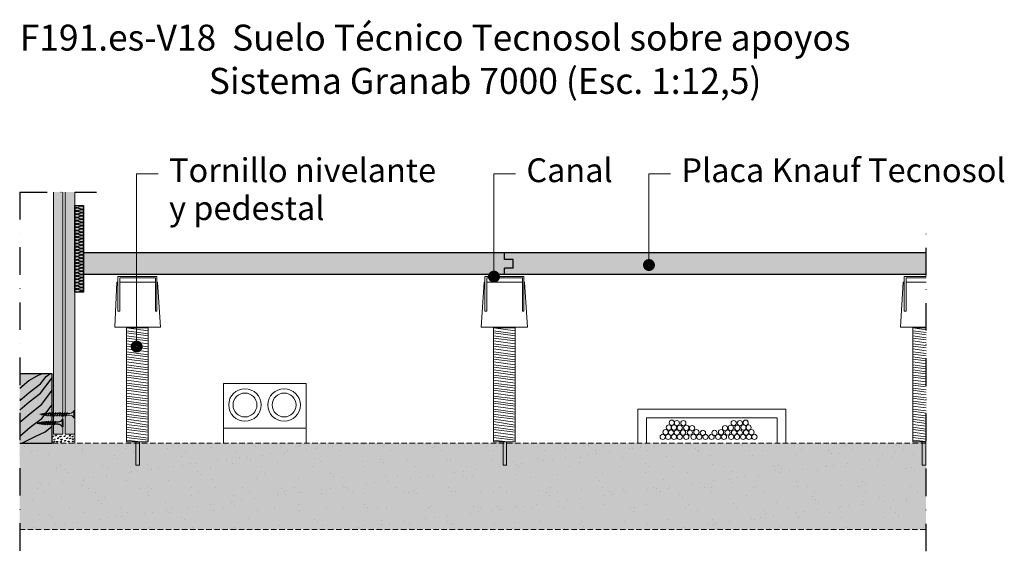
# Model space of a CAD drawing. Units: inches. Extents: x 2051 to 2506, y -1124 to -878.
import ezdxf
from ezdxf.enums import TextEntityAlignment as Align

# ---------------------------------------------------------------- set-up
doc = ezdxf.new("R2010")
doc.units = ezdxf.units.IN
doc.header["$MEASUREMENT"] = 0
doc.linetypes.add('STRICHPUNKT', pattern=[25.4, 12.7, -6.35, 0, -6.35])
doc.linetypes.add('VERDECKT', pattern=[0.375, 0.25, -0.125])
for name, color, linetype in [('BEPL', 4, 'Continuous'), ('BEPL2', 2, 'Continuous'), ('BEPLANKUNG', 4, 'Continuous'), ('DAEMMSTOFFE', 2, 'Continuous'), ('GRAU10 B', 254, 'Continuous'), ('Madera', 32, 'Continuous'), ('SCHATT20 B', 141, 'Continuous'), ('SCHRAFFUR', 1, 'Continuous'), ('TEXT2', 2, 'Continuous'), ('TEXT3', 3, 'Continuous'), ('TEXT7', 7, 'Continuous'), ('Tornillos', 2, 'Continuous'), ('U-KONSTRUKTION', 2, 'Continuous'), ('UK3', 3, 'Continuous')]:
    doc.layers.add(name, color=color, linetype=linetype)
doc.styles.add('ar-na-fett', font='Arial Narrow Bold.ttf')
doc.styles.add('ar-na-light', font='ARIALN.TTF', dxfattribs={"height": 11})

# ---------------------------------------------------------------- blocks, each defined once
blk = doc.blocks.new('MF')
at = {"layer": 'DAEMMSTOFFE', "color": 1}
for p, q in [((1, 24), (18, 76)), ((19, 76), (37, 24))]:
    blk.add_line(p, q, dxfattribs=at)
for centre, start, end in [((0, 81), 345, 90), ((19, 19), 165, 14.9999), ((37, 81), 90, 195)]:
    blk.add_arc(centre, 18.8, start, end, dxfattribs=at)
blk = doc.blocks.new('TN35')
at = {"layer": 'Tornillos', "lineweight": 0}
for p, q in [((0, 4.2), (0, -4.2)), ((0, 4.2), (1, 4.2)), ((1, 4.2), (1, -4.2)), ((5.5, 1.1), (8.9, 1.1)), ((9.4, 1.1), (11.5, 1.1)), ((12, 1.1), (14.1, 1.1)), ((14.6, 1.1), (16.7, 1.1)), ((17.2, 1.1), (19.3, 1.1)), ((19.8, 1.1), (21.9, 1.1)), ((22.4, 1.1), (24.5, 1.1)), ((25, 1.1), (27.1, 1.1)), ((27.6, 1.1), (29.7, 1.1)), ((30.2, 1.1), (31.2, 1.1)), ((31.2, 1.1), (32.2, 1)), ((32.7, 0.9), (34.7, 0.7)), ((35.2, 0.6), (37.1, 0.4)), ((37.6, 0.3), (40.2, 0)), ((40.2, 0), (37.8, -0.3)), ((0, -4.2), (1, -4.2)), ((9.6, -1.1), (5.5, -1.1)), ((12.2, -1.1), (10.1, -1.1)), ((14.8, -1.1), (12.7, -1.1)), ((17.4, -1.1), (15.3, -1.1)), ((20, -1.1), (17.9, -1.1)), ((22.6, -1.1), (20.5, -1.1)), ((25.2, -1.1), (23.1, -1.1)), ((27.8, -1.1), (25.7, -1.1)), ((30.4, -1.1), (28.3, -1.1)), ((31.2, -1.1), (30.9, -1.1)), ((32.8, -0.9), (31.2, -1.1)), ((35.1, -0.6), (33.3, -0.9)), ((37.4, -0.4), (35.6, -0.6))]:
    blk.add_line(p, q, dxfattribs=at)
at = {"layer": 'Tornillos', "color": 1, "lineweight": 0}
for p, q in [((9, 2), (8.7, 1.7)), ((8.7, 1.7), (9.8, -1.7)), ((9, 2), (10, -2)), ((9, 2), (9.2, 1.7)), ((9.2, 1.7), (10.3, -1.7)), ((11.6, 2), (11.3, 1.7)), ((11.3, 1.7), (12.4, -1.7)), ((11.6, 2), (12.6, -2)), ((11.6, 2), (11.8, 1.7)), ((11.8, 1.7), (12.9, -1.7)), ((14.2, 2), (13.9, 1.7)), ((13.9, 1.7), (15, -1.7)), ((14.2, 2), (15.2, -2)), ((14.2, 2), (14.4, 1.7)), ((14.4, 1.7), (15.5, -1.7)), ((16.8, 2), (16.5, 1.7)), ((16.5, 1.7), (17.6, -1.7)), ((16.8, 2), (17.8, -2)), ((16.8, 2), (17, 1.7)), ((17, 1.7), (18.1, -1.7)), ((19.4, 2), (19.1, 1.7)), ((19.1, 1.7), (20.2, -1.7)), ((19.4, 2), (20.4, -2)), ((19.4, 2), (19.6, 1.7)), ((19.6, 1.7), (20.7, -1.7)), ((22, 2), (21.7, 1.7)), ((21.7, 1.7), (22.8, -1.7)), ((22, 2), (23, -2)), ((22, 2), (22.2, 1.7)), ((22.2, 1.7), (23.3, -1.7)), ((24.6, 2), (24.3, 1.7)), ((24.3, 1.7), (25.4, -1.7)), ((24.6, 2), (25.6, -2)), ((24.6, 2), (24.8, 1.7)), ((24.8, 1.7), (25.9, -1.7)), ((27.2, 2), (26.9, 1.7)), ((26.9, 1.7), (28, -1.7)), ((27.2, 2), (28.2, -2)), ((27.2, 2), (27.4, 1.7)), ((27.4, 1.7), (28.5, -1.7)), ((29.8, 2), (29.5, 1.7)), ((29.5, 1.7), (30.6, -1.7)), ((29.8, 2), (30.8, -2)), ((29.8, 2), (30, 1.7)), ((30, 1.7), (31.1, -1.7)), ((32.4, 1.8), (32, 1.5)), ((32, 1.5), (33, -1.3)), ((32.4, 1.8), (33.2, -1.6)), ((32.4, 1.8), (32.5, 1.5)), ((32.5, 1.5), (33.5, -1.3)), ((34.9, 1.3), (34.6, 1)), ((34.6, 1), (35.2, -1)), ((34.9, 1.3), (35.1, 1)), ((34.9, 1.3), (35.4, -1.3)), ((35.1, 1), (35.7, -1)), ((37.4, 0.8), (37.1, 0.5)), ((37.1, 0.5), (37.5, -0.6)), ((37.4, 0.8), (37.6, 0.5)), ((37.4, 0.8), (37.6, -0.9)), ((37.6, 0.5), (38, -0.6)), ((10, -2), (9.8, -1.7)), ((10, -2), (10.3, -1.7)), ((12.6, -2), (12.4, -1.7)), ((12.6, -2), (12.9, -1.7)), ((15.2, -2), (15, -1.7)), ((15.2, -2), (15.5, -1.7)), ((17.8, -2), (17.6, -1.7)), ((17.8, -2), (18.1, -1.7)), ((20.4, -2), (20.2, -1.7)), ((20.4, -2), (20.7, -1.7)), ((23, -2), (22.8, -1.7)), ((23, -2), (23.3, -1.7)), ((25.6, -2), (25.4, -1.7)), ((25.6, -2), (25.9, -1.7)), ((28.2, -2), (28, -1.7)), ((28.2, -2), (28.5, -1.7)), ((30.8, -2), (30.6, -1.7)), ((30.8, -2), (31.1, -1.7)), ((33.2, -1.6), (33, -1.3)), ((33.2, -1.6), (33.5, -1.3)), ((35.4, -1.3), (35.2, -1)), ((35.4, -1.3), (35.7, -1)), ((37.6, -0.9), (37.5, -0.6)), ((37.6, -0.9), (38, -0.6))]:
    blk.add_line(p, q, dxfattribs=at)
at = {"layer": 'Tornillos', "lineweight": 0}
for centre, start, end in [((5.6, 6), 201.3837, 269.0609), ((5.6, -6), 90.9392, 158.6164)]:
    blk.add_arc(centre, 4.92, start, end, dxfattribs=at)
blk = doc.blocks.new('TN25')
at = {"layer": 'BEPLANKUNG', "color": 2}
for p, q in [((0, 4.25), (1, 4.25)), ((0, 4.25), (0, -4.25)), ((1, 4.25), (1, -4.25)), ((5.5, 1.124999), (8.864164, 1.124999)), ((9.360825, 1.124999), (11.459779, 1.124999)), ((11.963091, 1.124999), (14.063669, 1.124999)), ((14.558705, 1.124999), (16.665909, 1.124999)), ((17.16922, 1.124999), (19.268173, 1.124999)), ((19.764832, 1.124999), (20.804337, 1.124999)), ((20.804312, 1.125001), (21.80192, 1.0003)), ((22.318651, 0.935709), (24.253771, 0.693819)), ((24.778965, 0.628169), (26.712754, 0.386446)), ((27.229908, 0.321801), (29.804295, 0)), ((29.804295, 0), (27.440912, -0.295426)), ((0, -4.25), (1, -4.25)), ((5.5, -1.125), (9.618576, -1.125)), ((10.121854, -1.125), (12.220808, -1.125)), ((12.717503, -1.125), (14.824699, -1.125)), ((15.319735, -1.125), (17.420319, -1.125)), ((17.921417, -1.125), (20.02037, -1.125)), ((20.523636, -1.125), (20.804321, -1.125)), ((22.44644, -0.919735), (20.804297, -1.125003)), ((24.70211, -0.637776), (22.921563, -0.860345)), ((26.966153, -0.354771), (25.17905, -0.578159))]:
    blk.add_line(p, q, dxfattribs=at)
at = {"layer": 'BEPLANKUNG', "color": 1}
for p, q in [((8.999999, 2), (8.684999, 1.685)), ((8.684999, 1.685), (9.818133, -1.684999)), ((8.999998, 2), (9.181863, 1.685)), ((9, 2), (9.999998, -1.999999)), ((9.181864, 1.685), (10.314997, -1.684999)), ((11.599999, 2), (11.284999, 1.685)), ((11.284999, 1.685), (12.418132, -1.684998)), ((11.599998, 2), (11.781863, 1.685)), ((11.599999, 2), (12.599998, -1.999999)), ((11.781863, 1.685), (12.914996, -1.684999)), ((14.199998, 2), (13.884998, 1.685)), ((13.884998, 1.685001), (15.018131, -1.684999)), ((14.199997, 2), (14.381862, 1.685)), ((14.199998, 2), (15.199997, -2)), ((14.381862, 1.685), (15.514995, -1.684999)), ((16.799986, 2), (16.484986, 1.685)), ((16.484987, 1.685001), (17.618121, -1.684999)), ((16.799981, 1.999999), (17.79998, -2)), ((16.799986, 2), (16.981851, 1.685)), ((16.981844, 1.684998), (18.114977, -1.685002)), ((19.08497, 1.684998), (20.218103, -1.685001)), ((19.399978, 2), (19.084977, 1.685)), ((19.399965, 1.999997), (20.399964, -2.000003)), ((19.399976, 2), (19.581841, 1.684999)), ((19.581841, 1.685), (20.714974, -1.684999)), ((21.649668, 1.473227), (22.593732, -1.334469)), ((21.964673, 1.788227), (21.649671, 1.473225)), ((21.964663, 1.788227), (22.775595, -1.649475)), ((21.96467, 1.788227), (22.146535, 1.473227)), ((22.146524, 1.473225), (23.09059, -1.334478)), ((24.161608, 1.002933), (24.822996, -0.96407)), ((24.476613, 1.317938), (24.16161, 1.002936)), ((24.47661, 1.317936), (25.004866, -1.27907)), ((24.476614, 1.317934), (24.65848, 1.002935)), ((24.658479, 1.002936), (25.319867, -0.96407)), ((26.988559, 0.847641), (26.673557, 0.532639)), ((26.673563, 0.532642), (27.065459, -0.632876)), ((26.98856, 0.84764), (27.170426, 0.53264)), ((26.988562, 0.847643), (27.247325, -0.947879)), ((27.170419, 0.53264), (27.562316, -0.632884)), ((9.999999, -1.999999), (9.818133, -1.684998)), ((9.999997, -1.999999), (10.314998, -1.684998)), ((12.599998, -2), (12.418132, -1.684999)), ((12.599997, -1.999999), (12.914997, -1.684998)), ((15.199997, -1.999999), (15.018132, -1.684999)), ((15.199995, -1.999999), (15.514996, -1.684998)), ((17.799986, -1.999999), (17.61812, -1.684998)), ((17.799984, -1.999999), (18.114985, -1.684998)), ((20.399977, -1.999999), (20.218111, -1.684998)), ((20.399975, -1.999999), (20.714975, -1.684998)), ((22.775595, -1.64948), (22.593729, -1.33448)), ((22.775603, -1.649472), (23.090603, -1.334471)), ((25.004871, -1.279073), (24.823006, -0.964072)), ((25.00486, -1.279065), (25.319862, -0.964062)), ((27.247328, -0.947881), (27.065462, -0.63288)), ((27.247315, -0.947876), (27.562317, -0.632874))]:
    blk.add_line(p, q, dxfattribs=at)
at = {"layer": 'BEPLANKUNG', "color": 2}
for centre, start, end in [((5.580636, 6.043616), 201.383669, 269.060897), ((5.580636, -6.043616), 90.939158, 158.616386)]:
    blk.add_arc(centre, 4.919277, start, end, dxfattribs=at)

msp = doc.modelspace()

# ---------------------------------------------------------------- hatches: boundary and pattern name
at = {"linetype": 'Continuous', "lineweight": 0}
h = msp.add_hatch(dxfattribs=at)
h.set_pattern_fill('AR-SAND', color=256, scale=0.3, style=0)
h.set_pattern_definition([(37.5, (2050.622, -1113.922), (-0.48, 14.6824), [0, -11.5824, 0, -12.954, 0, -12.3825]), (7.5, (2050.622, -1113.922), (13.4857, 21.50475), [0, -6.2484, 0, -10.4394, 0, -4.0005]), (327.5, (2041.249, -1113.922), (23.72977, 0.0431), [0, -3.81, 0, -13.716, 0, -17.907]), (317.5, (2041.25, -1113.922), (22.9067, 6.6879), [0, -1.905, 0, -8.9916, 0, -10.287])])
h.paths.add_polyline_path([(2050.62, -1073.92), (2050.62, -1113.92), (2469.62, -1113.92), (2469.62, -1073.92)])
at = {"layer": 'GRAU10 B', "linetype": 'Continuous', "lineweight": 0}
for points in [[(2080.06, -964.12), (2076.05, -964.12), (2076.05, -1004.22), (2080.06, -1004.22)], [(2065.63, -1041.92), (2050.62, -1041.92), (2050.62, -1073.92), (2065.63, -1073.92)], [(2050.62, -1073.92), (2050.62, -1113.92), (2469.62, -1113.92), (2469.62, -1073.92)]]:
    msp.add_hatch(color=256, dxfattribs=at).paths.add_polyline_path(points)
at = {"layer": 'SCHATT20 B', "linetype": 'Continuous', "lineweight": 0}
for points in [[(2070.63, -957.94), (2066.22, -957.94), (2066.22, -1069.82), (2070.63, -1069.82)], [(2076.05, -957.94), (2071.64, -957.94), (2071.64, -1069.82), (2076.05, -1069.82)], [(2080.06, -986.02), (2080.06, -996.02), (2274.66, -996.02), (2274.66, -993.03), (2278.66, -993.03), (2278.66, -989.03), (2274.66, -989.03), (2274.66, -986.02)], [(2469.62, -986.02), (2274.66, -986.02), (2274.66, -989.03), (2278.66, -989.03), (2278.66, -993.03), (2274.66, -993.03), (2274.66, -996.02), (2469.62, -996.02)]]:
    msp.add_hatch(color=256, dxfattribs=at).paths.add_polyline_path(points)

# ---------------------------------------------------------------- linework, layer by layer
at = {"layer": 'BEPL2'}
for points in [[(2066.26, -1070.58), (2066.24, -1070.77), (2066.16, -1070.96), (2066.03, -1071.07), (2065.99, -1071.08), (2065.96, -1071.09), (2065.92, -1071.08), (2065.85, -1071.05), (2065.79, -1070.98), (2065.74, -1070.9)], [(2066.7, -1073.04), (2066.68, -1073.23), (2066.61, -1073.41), (2066.47, -1073.53), (2066.44, -1073.54), (2066.4, -1073.54), (2066.37, -1073.54), (2066.29, -1073.5), (2066.23, -1073.44), (2066.19, -1073.36)], [(2066.87, -1071.99), (2066.85, -1072.18), (2066.77, -1072.36), (2066.64, -1072.48), (2066.6, -1072.49), (2066.57, -1072.49), (2066.54, -1072.49), (2066.46, -1072.45), (2066.4, -1072.39), (2066.36, -1072.31)], [(2067.56, -1070.08), (2067.54, -1070.27), (2067.47, -1070.45), (2067.33, -1070.57), (2067.3, -1070.58), (2067.26, -1070.58), (2067.23, -1070.58), (2067.15, -1070.55), (2067.09, -1070.48), (2067.05, -1070.4)], [(2068.17, -1073.04), (2068.14, -1073.22), (2068.09, -1073.39), (2068, -1073.48), (2067.91, -1073.45), (2067.8, -1073.36), (2067.7, -1073.25), (2067.65, -1073.19), (2067.61, -1073.14), (2067.56, -1073.08)], [(2068.53, -1071.4), (2068.52, -1071.59), (2068.44, -1071.77), (2068.3, -1071.89), (2068.27, -1071.9), (2068.24, -1071.9), (2068.2, -1071.9), (2068.12, -1071.87), (2068.06, -1071.8), (2068.02, -1071.72)], [(2069.68, -1070.58), (2069.66, -1070.77), (2069.58, -1070.96), (2069.45, -1071.07), (2069.41, -1071.08), (2069.38, -1071.09), (2069.35, -1071.08), (2069.27, -1071.05), (2069.21, -1070.98), (2069.17, -1070.9)], [(2069.87, -1073.06), (2069.85, -1073.25), (2069.78, -1073.43), (2069.64, -1073.55), (2069.61, -1073.56), (2069.57, -1073.56), (2069.54, -1073.56), (2069.46, -1073.53), (2069.4, -1073.46), (2069.36, -1073.38)], [(2070.14, -1072.01), (2070.12, -1072.2), (2070.05, -1072.38), (2069.91, -1072.5), (2069.88, -1072.51), (2069.84, -1072.51), (2069.81, -1072.51), (2069.73, -1072.48), (2069.67, -1072.41), (2069.63, -1072.33)], [(2071.59, -1070.44), (2071.57, -1070.63), (2071.5, -1070.81), (2071.36, -1070.92), (2071.32, -1070.93), (2071.29, -1070.94), (2071.26, -1070.94), (2071.18, -1070.9), (2071.12, -1070.84), (2071.08, -1070.76)], [(2071.74, -1072.54), (2071.72, -1072.72), (2071.67, -1072.89), (2071.58, -1072.99), (2071.46, -1072.98), (2071.32, -1072.89), (2071.2, -1072.77), (2071.18, -1072.75), (2071.16, -1072.72), (2071.15, -1072.7)], [(2072.68, -1071.32), (2072.66, -1071.51), (2072.59, -1071.69), (2072.45, -1071.81), (2072.42, -1071.82), (2072.39, -1071.82), (2072.35, -1071.82), (2072.27, -1071.78), (2072.21, -1071.72), (2072.17, -1071.64)], [(2073.58, -1073.04), (2073.55, -1073.22), (2073.5, -1073.39), (2073.41, -1073.48), (2073.31, -1073.45), (2073.21, -1073.36), (2073.11, -1073.25), (2073.06, -1073.19), (2073.02, -1073.14), (2072.97, -1073.08)], [(2073.99, -1070.16), (2073.97, -1070.36), (2073.89, -1070.54), (2073.76, -1070.65), (2073.72, -1070.66), (2073.69, -1070.67), (2073.65, -1070.66), (2073.58, -1070.63), (2073.51, -1070.56), (2073.47, -1070.49)], [(2074.09, -1071.47), (2074.07, -1071.66), (2074, -1071.84), (2073.86, -1071.95), (2073.83, -1071.96), (2073.79, -1071.97), (2073.76, -1071.97), (2073.68, -1071.93), (2073.62, -1071.86), (2073.58, -1071.79)], [(2075.34, -1070.58), (2075.32, -1070.77), (2075.25, -1070.96), (2075.11, -1071.07), (2075.08, -1071.08), (2075.04, -1071.09), (2075.01, -1071.08), (2074.93, -1071.05), (2074.87, -1070.98), (2074.83, -1070.9)], [(2075.46, -1071.81), (2075.45, -1071.99), (2075.4, -1072.16), (2075.31, -1072.26), (2075.18, -1072.25), (2075.04, -1072.16), (2074.93, -1072.04), (2074.91, -1072.02), (2074.89, -1071.99), (2074.87, -1071.96)], [(2075.46, -1072.83), (2075.44, -1073.02), (2075.36, -1073.2), (2075.22, -1073.32), (2075.19, -1073.33), (2075.16, -1073.33), (2075.12, -1073.33), (2075.05, -1073.29), (2074.98, -1073.23), (2074.94, -1073.15)]]:
    msp.add_lwpolyline(points, dxfattribs=at)
at = {"layer": 'BEPLANKUNG', "lineweight": 0}
for p, q in [((2066.22, -1069.82), (2066.22, -957.94)), ((2070.63, -957.94), (2070.63, -1069.82)), ((2071.64, -1069.82), (2071.64, -957.94)), ((2076.05, -957.94), (2076.05, -1069.82)), ((2404.74, -1058.21), (2336.41, -1058.21)), ((2336.41, -1073.95), (2336.41, -1058.21)), ((2404.74, -1073.95), (2404.74, -1058.21)), ((2400.72, -1062.23), (2340.43, -1062.23)), ((2340.43, -1073.95), (2340.43, -1062.23)), ((2400.72, -1073.95), (2400.72, -1062.23)), ((2144.82, -1067.26), (2144.82, -1073.95)), ((2183.01, -1067.26), (2183.01, -1073.95)), ((2070.63, -1069.82), (2066.22, -1069.82)), ((2076.05, -1069.82), (2071.64, -1069.82))]:
    msp.add_line(p, q, dxfattribs=at)
at = {"layer": 'BEPLANKUNG'}
for p, q in [((2469.62, -986.02), (2080.06, -986.02)), ((2274.66, -989.03), (2274.66, -986.02)), ((2278.66, -989.03), (2274.66, -989.03)), ((2278.66, -993.03), (2278.66, -989.03)), ((2469.62, -996.02), (2080.06, -996.02)), ((2274.66, -996.03), (2274.66, -993.03)), ((2278.66, -993.03), (2274.66, -993.03))]:
    msp.add_line(p, q, dxfattribs=at)
at = {"layer": 'BEPLANKUNG', "linetype": 'Continuous', "lineweight": 0}
msp.add_line((2076.05, -1069.82), (2076.05, -1073.92), dxfattribs=at)
at = {"layer": 'BEPLANKUNG', "linetype": 'VERDECKT', "lineweight": 0, "ltscale": 10}
msp.add_line((2050.62, -1113.92), (2469.62, -1113.92), dxfattribs=at)
at = {"layer": 'BEPLANKUNG', "lineweight": 0}
msp.add_lwpolyline([(2144.85, -1066.95), (2183.06, -1066.95), (2183.06, -1046.34), (2144.85, -1046.34)], close=True, dxfattribs=at)
at = {"layer": 'BEPLANKUNG', "linetype": 'VERDECKT', "lineweight": 0, "ltscale": 10}
msp.add_lwpolyline([(2469.62, -1073.92), (2050.62, -1073.92)], dxfattribs=at)
at = {"layer": 'BEPLANKUNG', "lineweight": 0}
for points in [[(2162.28, -1056.31), (2162.28, -1052.16), (2158.91, -1048.8), (2154.76, -1048.8), (2150.61, -1048.8), (2147.24, -1052.16), (2147.24, -1056.31), (2147.24, -1060.47), (2150.61, -1063.83), (2154.76, -1063.83), (2158.91, -1063.83), (2162.28, -1060.47), (2162.28, -1056.31)], [(2160.28, -1056.31), (2160.28, -1053.27), (2157.81, -1050.8), (2154.76, -1050.8), (2151.71, -1050.8), (2149.24, -1053.27), (2149.24, -1056.31), (2149.24, -1059.36), (2151.71, -1061.83), (2154.76, -1061.83), (2157.81, -1061.83), (2160.28, -1059.36), (2160.28, -1056.31)], [(2180.37, -1056.31), (2180.37, -1052.16), (2177, -1048.8), (2172.85, -1048.8), (2168.7, -1048.8), (2165.33, -1052.16), (2165.33, -1056.31), (2165.33, -1060.47), (2168.7, -1063.83), (2172.85, -1063.83), (2177, -1063.83), (2180.37, -1060.47), (2180.37, -1056.31)], [(2178.36, -1056.31), (2178.36, -1053.27), (2175.89, -1050.8), (2172.85, -1050.8), (2169.8, -1050.8), (2167.33, -1053.27), (2167.33, -1056.31), (2167.33, -1059.36), (2169.8, -1061.83), (2172.85, -1061.83), (2175.89, -1061.83), (2178.36, -1059.36), (2178.36, -1056.31)], [(2353.26, -1064.52), (2353.26, -1063.85), (2352.71, -1063.3), (2352.04, -1063.3), (2351.37, -1063.3), (2350.82, -1063.85), (2350.82, -1064.52), (2350.82, -1065.19), (2351.37, -1065.74), (2352.04, -1065.74), (2352.71, -1065.74), (2353.26, -1065.19), (2353.26, -1064.52)], [(2355.6, -1064.69), (2355.6, -1064.02), (2355.06, -1063.47), (2354.38, -1063.47), (2353.71, -1063.47), (2353.16, -1064.02), (2353.16, -1064.69), (2353.16, -1065.36), (2353.71, -1065.91), (2354.38, -1065.91), (2355.06, -1065.91), (2355.6, -1065.36), (2355.6, -1064.69)], [(2358.62, -1064.69), (2358.62, -1064.02), (2358.07, -1063.47), (2357.4, -1063.47), (2356.73, -1063.47), (2356.18, -1064.02), (2356.18, -1064.69), (2356.18, -1065.36), (2356.73, -1065.91), (2357.4, -1065.91), (2358.07, -1065.91), (2358.62, -1065.36), (2358.62, -1064.69)], [(2381.9, -1064.69), (2381.9, -1064.02), (2381.35, -1063.47), (2380.68, -1063.47), (2380, -1063.47), (2379.46, -1064.02), (2379.46, -1064.69), (2379.46, -1065.36), (2380, -1065.91), (2380.68, -1065.91), (2381.35, -1065.91), (2381.9, -1065.36), (2381.9, -1064.69)], [(2384.74, -1064.69), (2384.74, -1064.02), (2384.2, -1063.47), (2383.52, -1063.47), (2382.85, -1063.47), (2382.31, -1064.02), (2382.31, -1064.69), (2382.31, -1065.36), (2382.85, -1065.91), (2383.52, -1065.91), (2384.2, -1065.91), (2384.74, -1065.36), (2384.74, -1064.69)], [(2387.42, -1064.52), (2387.42, -1063.85), (2386.88, -1063.3), (2386.21, -1063.3), (2385.53, -1063.3), (2384.99, -1063.85), (2384.99, -1064.52), (2384.99, -1065.19), (2385.53, -1065.74), (2386.21, -1065.74), (2386.88, -1065.74), (2387.42, -1065.19), (2387.42, -1064.52)], [(2350.41, -1068.88), (2350.41, -1068.2), (2349.87, -1067.66), (2349.19, -1067.66), (2348.52, -1067.66), (2347.97, -1068.2), (2347.97, -1068.88), (2347.97, -1069.55), (2348.52, -1070.09), (2349.19, -1070.09), (2349.87, -1070.09), (2350.41, -1069.55), (2350.41, -1068.88)], [(2351.92, -1066.7), (2351.92, -1066.03), (2351.37, -1065.48), (2350.7, -1065.48), (2350.03, -1065.48), (2349.48, -1066.03), (2349.48, -1066.7), (2349.48, -1067.37), (2350.03, -1067.92), (2350.7, -1067.92), (2351.37, -1067.92), (2351.92, -1067.37), (2351.92, -1066.7)], [(2352.93, -1069.04), (2352.93, -1068.37), (2352.38, -1067.82), (2351.71, -1067.82), (2351.03, -1067.82), (2350.49, -1068.37), (2350.49, -1069.04), (2350.49, -1069.71), (2351.03, -1070.26), (2351.71, -1070.26), (2352.38, -1070.26), (2352.93, -1069.71), (2352.93, -1069.04)], [(2354.27, -1066.7), (2354.27, -1066.03), (2353.72, -1065.48), (2353.05, -1065.48), (2352.37, -1065.48), (2351.83, -1066.03), (2351.83, -1066.7), (2351.83, -1067.37), (2352.37, -1067.92), (2353.05, -1067.92), (2353.72, -1067.92), (2354.27, -1067.37), (2354.27, -1066.7)], [(2355.6, -1069.04), (2355.6, -1068.37), (2355.06, -1067.82), (2354.38, -1067.82), (2353.71, -1067.82), (2353.16, -1068.37), (2353.16, -1069.04), (2353.16, -1069.71), (2353.71, -1070.26), (2354.38, -1070.26), (2355.06, -1070.26), (2355.6, -1069.71), (2355.6, -1069.04)], [(2356.94, -1066.87), (2356.94, -1066.19), (2356.4, -1065.65), (2355.73, -1065.65), (2355.05, -1065.65), (2354.5, -1066.19), (2354.5, -1066.87), (2354.5, -1067.54), (2355.05, -1068.09), (2355.73, -1068.09), (2356.4, -1068.09), (2356.94, -1067.54), (2356.94, -1066.87)], [(2358.45, -1069.04), (2358.45, -1068.37), (2357.9, -1067.82), (2357.23, -1067.82), (2356.56, -1067.82), (2356.01, -1068.37), (2356.01, -1069.04), (2356.01, -1069.71), (2356.56, -1070.26), (2357.23, -1070.26), (2357.9, -1070.26), (2358.45, -1069.71), (2358.45, -1069.04)], [(2359.96, -1066.87), (2359.96, -1066.19), (2359.41, -1065.65), (2358.74, -1065.65), (2358.07, -1065.65), (2357.52, -1066.19), (2357.52, -1066.87), (2357.52, -1067.54), (2358.07, -1068.09), (2358.74, -1068.09), (2359.41, -1068.09), (2359.96, -1067.54), (2359.96, -1066.87)], [(2361.63, -1069.04), (2361.63, -1068.37), (2361.09, -1067.82), (2360.42, -1067.82), (2359.74, -1067.82), (2359.2, -1068.37), (2359.2, -1069.04), (2359.2, -1069.71), (2359.74, -1070.26), (2360.42, -1070.26), (2361.09, -1070.26), (2361.63, -1069.71), (2361.63, -1069.04)], [(2362.64, -1067.03), (2362.64, -1066.36), (2362.09, -1065.81), (2361.42, -1065.81), (2360.75, -1065.81), (2360.2, -1066.36), (2360.2, -1067.03), (2360.2, -1067.71), (2360.75, -1068.25), (2361.42, -1068.25), (2362.09, -1068.25), (2362.64, -1067.71), (2362.64, -1067.03)], [(2364.65, -1068.88), (2364.65, -1068.2), (2364.1, -1067.66), (2363.43, -1067.66), (2362.76, -1067.66), (2362.21, -1068.2), (2362.21, -1068.88), (2362.21, -1069.55), (2362.76, -1070.09), (2363.43, -1070.09), (2364.1, -1070.09), (2364.65, -1069.55), (2364.65, -1068.88)], [(2367.66, -1069.21), (2367.66, -1068.54), (2367.12, -1067.99), (2366.44, -1067.99), (2365.77, -1067.99), (2365.23, -1068.54), (2365.23, -1069.21), (2365.23, -1069.88), (2365.77, -1070.43), (2366.44, -1070.43), (2367.12, -1070.43), (2367.66, -1069.88), (2367.66, -1069.21)], [(2373.02, -1069.21), (2373.02, -1068.54), (2372.48, -1067.99), (2371.8, -1067.99), (2371.13, -1067.99), (2370.58, -1068.54), (2370.58, -1069.21), (2370.58, -1069.88), (2371.13, -1070.43), (2371.8, -1070.43), (2372.48, -1070.43), (2373.02, -1069.88), (2373.02, -1069.21)], [(2376.03, -1068.88), (2376.03, -1068.2), (2375.49, -1067.66), (2374.82, -1067.66), (2374.14, -1067.66), (2373.6, -1068.2), (2373.6, -1068.88), (2373.6, -1069.55), (2374.14, -1070.09), (2374.82, -1070.09), (2375.49, -1070.09), (2376.03, -1069.55), (2376.03, -1068.88)], [(2377.88, -1067.03), (2377.88, -1066.36), (2377.33, -1065.81), (2376.66, -1065.81), (2375.99, -1065.81), (2375.44, -1066.36), (2375.44, -1067.03), (2375.44, -1067.71), (2375.99, -1068.25), (2376.66, -1068.25), (2377.33, -1068.25), (2377.88, -1067.71), (2377.88, -1067.03)], [(2379.05, -1069.04), (2379.05, -1068.37), (2378.5, -1067.82), (2377.83, -1067.82), (2377.16, -1067.82), (2376.61, -1068.37), (2376.61, -1069.04), (2376.61, -1069.71), (2377.16, -1070.26), (2377.83, -1070.26), (2378.5, -1070.26), (2379.05, -1069.71), (2379.05, -1069.04)], [(2380.56, -1066.87), (2380.56, -1066.19), (2380.01, -1065.65), (2379.34, -1065.65), (2378.67, -1065.65), (2378.12, -1066.19), (2378.12, -1066.87), (2378.12, -1067.54), (2378.67, -1068.09), (2379.34, -1068.09), (2380.01, -1068.09), (2380.56, -1067.54), (2380.56, -1066.87)], [(2382.06, -1069.04), (2382.06, -1068.37), (2381.52, -1067.82), (2380.85, -1067.82), (2380.17, -1067.82), (2379.63, -1068.37), (2379.63, -1069.04), (2379.63, -1069.71), (2380.17, -1070.26), (2380.85, -1070.26), (2381.52, -1070.26), (2382.06, -1069.71), (2382.06, -1069.04)], [(2383.57, -1066.87), (2383.57, -1066.19), (2383.03, -1065.65), (2382.35, -1065.65), (2381.68, -1065.65), (2381.13, -1066.19), (2381.13, -1066.87), (2381.13, -1067.54), (2381.68, -1068.09), (2382.35, -1068.09), (2383.03, -1068.09), (2383.57, -1067.54), (2383.57, -1066.87)], [(2384.74, -1069.04), (2384.74, -1068.37), (2384.2, -1067.82), (2383.52, -1067.82), (2382.85, -1067.82), (2382.31, -1068.37), (2382.31, -1069.04), (2382.31, -1069.71), (2382.85, -1070.26), (2383.52, -1070.26), (2384.2, -1070.26), (2384.74, -1069.71), (2384.74, -1069.04)], [(2386.42, -1066.7), (2386.42, -1066.03), (2385.87, -1065.48), (2385.2, -1065.48), (2384.53, -1065.48), (2383.98, -1066.03), (2383.98, -1066.7), (2383.98, -1067.37), (2384.53, -1067.92), (2385.2, -1067.92), (2385.87, -1067.92), (2386.42, -1067.37), (2386.42, -1066.7)], [(2387.59, -1069.04), (2387.59, -1068.37), (2387.04, -1067.82), (2386.37, -1067.82), (2385.7, -1067.82), (2385.15, -1068.37), (2385.15, -1069.04), (2385.15, -1069.71), (2385.7, -1070.26), (2386.37, -1070.26), (2387.04, -1070.26), (2387.59, -1069.71), (2387.59, -1069.04)], [(2388.76, -1066.7), (2388.76, -1066.03), (2388.22, -1065.48), (2387.54, -1065.48), (2386.87, -1065.48), (2386.33, -1066.03), (2386.33, -1066.7), (2386.33, -1067.37), (2386.87, -1067.92), (2387.54, -1067.92), (2388.22, -1067.92), (2388.76, -1067.37), (2388.76, -1066.7)], [(2390.1, -1068.88), (2390.1, -1068.2), (2389.56, -1067.66), (2388.89, -1067.66), (2388.21, -1067.66), (2387.67, -1068.2), (2387.67, -1068.88), (2387.67, -1069.55), (2388.21, -1070.09), (2388.89, -1070.09), (2389.56, -1070.09), (2390.1, -1069.55), (2390.1, -1068.88)], [(2349.07, -1071.05), (2349.07, -1070.38), (2348.53, -1069.83), (2347.85, -1069.83), (2347.18, -1069.83), (2346.64, -1070.38), (2346.64, -1071.05), (2346.64, -1071.73), (2347.18, -1072.27), (2347.85, -1072.27), (2348.53, -1072.27), (2349.07, -1071.73), (2349.07, -1071.05)], [(2351.59, -1071.05), (2351.59, -1070.38), (2351.04, -1069.83), (2350.37, -1069.83), (2349.69, -1069.83), (2349.15, -1070.38), (2349.15, -1071.05), (2349.15, -1071.73), (2349.69, -1072.27), (2350.37, -1072.27), (2351.04, -1072.27), (2351.59, -1071.73), (2351.59, -1071.05)], [(2354.27, -1071.05), (2354.27, -1070.38), (2353.72, -1069.83), (2353.05, -1069.83), (2352.37, -1069.83), (2351.83, -1070.38), (2351.83, -1071.05), (2351.83, -1071.73), (2352.37, -1072.27), (2353.05, -1072.27), (2353.72, -1072.27), (2354.27, -1071.73), (2354.27, -1071.05)], [(2356.94, -1071.05), (2356.94, -1070.38), (2356.4, -1069.83), (2355.73, -1069.83), (2355.05, -1069.83), (2354.5, -1070.38), (2354.5, -1071.05), (2354.5, -1071.73), (2355.05, -1072.27), (2355.73, -1072.27), (2356.4, -1072.27), (2356.94, -1071.73), (2356.94, -1071.05)], [(2359.96, -1071.05), (2359.96, -1070.38), (2359.41, -1069.83), (2358.74, -1069.83), (2358.07, -1069.83), (2357.52, -1070.38), (2357.52, -1071.05), (2357.52, -1071.73), (2358.07, -1072.27), (2358.74, -1072.27), (2359.41, -1072.27), (2359.96, -1071.73), (2359.96, -1071.05)], [(2363.31, -1071.05), (2363.31, -1070.38), (2362.76, -1069.83), (2362.09, -1069.83), (2361.42, -1069.83), (2360.87, -1070.38), (2360.87, -1071.05), (2360.87, -1071.73), (2361.42, -1072.27), (2362.09, -1072.27), (2362.76, -1072.27), (2363.31, -1071.73), (2363.31, -1071.05)], [(2365.99, -1071.05), (2365.99, -1070.38), (2365.44, -1069.83), (2364.77, -1069.83), (2364.1, -1069.83), (2363.55, -1070.38), (2363.55, -1071.05), (2363.55, -1071.73), (2364.1, -1072.27), (2364.77, -1072.27), (2365.44, -1072.27), (2365.99, -1071.73), (2365.99, -1071.05)], [(2368.83, -1071.05), (2368.83, -1070.38), (2368.29, -1069.83), (2367.62, -1069.83), (2366.94, -1069.83), (2366.4, -1070.38), (2366.4, -1071.05), (2366.4, -1071.73), (2366.94, -1072.27), (2367.62, -1072.27), (2368.29, -1072.27), (2368.83, -1071.73), (2368.83, -1071.05)], [(2371.68, -1071.05), (2371.68, -1070.38), (2371.14, -1069.83), (2370.46, -1069.83), (2369.79, -1069.83), (2369.24, -1070.38), (2369.24, -1071.05), (2369.24, -1071.73), (2369.79, -1072.27), (2370.46, -1072.27), (2371.14, -1072.27), (2371.68, -1071.73), (2371.68, -1071.05)], [(2374.69, -1071.05), (2374.69, -1070.38), (2374.15, -1069.83), (2373.48, -1069.83), (2372.8, -1069.83), (2372.26, -1070.38), (2372.26, -1071.05), (2372.26, -1071.73), (2372.8, -1072.27), (2373.48, -1072.27), (2374.15, -1072.27), (2374.69, -1071.73), (2374.69, -1071.05)], [(2377.37, -1071.05), (2377.37, -1070.38), (2376.83, -1069.83), (2376.16, -1069.83), (2375.48, -1069.83), (2374.94, -1070.38), (2374.94, -1071.05), (2374.94, -1071.73), (2375.48, -1072.27), (2376.16, -1072.27), (2376.83, -1072.27), (2377.37, -1071.73), (2377.37, -1071.05)], [(2380.73, -1071.05), (2380.73, -1070.38), (2380.18, -1069.83), (2379.51, -1069.83), (2378.83, -1069.83), (2378.29, -1070.38), (2378.29, -1071.05), (2378.29, -1071.73), (2378.83, -1072.27), (2379.51, -1072.27), (2380.18, -1072.27), (2380.73, -1071.73), (2380.73, -1071.05)], [(2383.41, -1071.05), (2383.41, -1070.38), (2382.86, -1069.83), (2382.19, -1069.83), (2381.51, -1069.83), (2380.97, -1070.38), (2380.97, -1071.05), (2380.97, -1071.73), (2381.51, -1072.27), (2382.19, -1072.27), (2382.86, -1072.27), (2383.41, -1071.73), (2383.41, -1071.05)], [(2386.25, -1071.05), (2386.25, -1070.38), (2385.7, -1069.83), (2385.03, -1069.83), (2384.36, -1069.83), (2383.81, -1070.38), (2383.81, -1071.05), (2383.81, -1071.73), (2384.36, -1072.27), (2385.03, -1072.27), (2385.7, -1072.27), (2386.25, -1071.73), (2386.25, -1071.05)], [(2388.93, -1071.05), (2388.93, -1070.38), (2388.39, -1069.83), (2387.71, -1069.83), (2387.04, -1069.83), (2386.49, -1070.38), (2386.49, -1071.05), (2386.49, -1071.73), (2387.04, -1072.27), (2387.71, -1072.27), (2388.39, -1072.27), (2388.93, -1071.73), (2388.93, -1071.05)], [(2391.44, -1071.05), (2391.44, -1070.38), (2390.9, -1069.83), (2390.23, -1069.83), (2389.55, -1069.83), (2389, -1070.38), (2389, -1071.05), (2389, -1071.73), (2389.55, -1072.27), (2390.23, -1072.27), (2390.9, -1072.27), (2391.44, -1071.73), (2391.44, -1071.05)]]:
    msp.add_open_spline(points, degree=3, knots=[0, 0, 0, 0, 1, 1, 1, 2, 2, 2, 3, 3, 3, 4, 4, 4, 4], dxfattribs=at)
at = {"layer": 'DAEMMSTOFFE', "color": 1, "lineweight": 0}
for p, q in [((2077, -965.13), (2079.11, -964.43)), ((2079.11, -964.37), (2078.35, -964.12))]:
    msp.add_line(p, q, dxfattribs=at)
at = {"layer": 'DAEMMSTOFFE'}
msp.add_lwpolyline([(2076.05, -964.12), (2080.06, -964.12), (2080.06, -1004.22), (2076.05, -1004.22)], close=True, dxfattribs=at)
at = {"layer": 'DAEMMSTOFFE', "color": 1, "lineweight": 0}
for centre, start, end in [((2076.8, -964.4), 158.4458, 285), ((2079.31, -963.65), 255, 320.7564), ((2079.31, -965.15), 0, 105)]:
    msp.add_arc(centre, 0.751, start, end, dxfattribs=at)
at = {"layer": 'Madera'}
msp.add_lwpolyline([(2050.62, -1073.92), (2065.63, -1073.92), (2065.63, -1041.92), (2050.62, -1041.92)], dxfattribs=at)
at = {"layer": 'SCHRAFFUR'}
for p, q in [((2058.67, -1042.85), (2060.76, -1041.92)), ((2062.8, -1043.22), (2064.54, -1041.92)), ((2050.62, -1048.49), (2054.82, -1044.95)), ((2054.82, -1044.95), (2058.67, -1042.85)), ((2055.04, -1050.49), (2060.3, -1046.48)), ((2060.3, -1046.48), (2062.8, -1043.22)), ((2062.76, -1047.59), (2065.63, -1043.75)), ((2050.62, -1054.21), (2055.04, -1050.49)), ((2055, -1054.85), (2060.26, -1050.85)), ((2060.26, -1050.85), (2062.76, -1047.59)), ((2063.2, -1052.91), (2065.63, -1049.49)), ((2050.62, -1058.54), (2055, -1054.85)), ((2060.7, -1056.16), (2063.2, -1052.91)), ((2050.62, -1064.23), (2055.44, -1060.17)), ((2055.44, -1060.17), (2060.7, -1056.16)), ((2060.8, -1062.54), (2065.63, -1056.26)), ((2055.54, -1066.54), (2060.8, -1062.54)), ((2050.62, -1070.69), (2055.54, -1066.54)), ((2057.75, -1070.92), (2062.37, -1068.76)), ((2062.37, -1068.76), (2065.63, -1066.13)), ((2051.62, -1073.92), (2057.75, -1070.92))]:
    msp.add_line(p, q, dxfattribs=at)
at = {"layer": 'TEXT2', "linetype": 'Continuous', "lineweight": 0}
for p, q in [((2104.69, -1029.3), (2104.69, -949.42)), ((2104.69, -949.42), (2114.69, -949.42))]:
    msp.add_line(p, q, dxfattribs=at)
at = {"layer": 'TEXT2', "lineweight": 0}
for p, q in [((2269.86, -949.42), (2279.86, -949.42)), ((2269.86, -949.42), (2269.86, -997)), ((2341.5, -949.42), (2351.5, -949.42)), ((2341.5, -949.42), (2341.5, -991.63))]:
    msp.add_line(p, q, dxfattribs=at)
at = {"layer": 'TEXT7', "linetype": 'Continuous', "lineweight": 0, "const_width": 3, "flags": 128}
for points in [[(2340.25, -991.63, 1), (2342.75, -991.63, 1)], [(2268.61, -997, 1), (2271.11, -997, 1)], [(2103.44, -1029.3, 1), (2105.94, -1029.3, 1)]]:
    msp.add_lwpolyline(points, format="xyb", close=True, dxfattribs=at)
at = {"layer": 'U-KONSTRUKTION', "linetype": 'STRICHPUNKT'}
for p, q in [((2050.62, -957.94), (2050.62, -1123.92)), ((2050.62, -957.94), (2086.05, -957.94)), ((2469.62, -1123.92), (2469.62, -976.02))]:
    msp.add_line(p, q, dxfattribs=at)
at = {"layer": 'UK3', "lineweight": 0}
for p, q in [((2095.58, -999.6), (2094.65, -1020.36)), ((2095.58, -999.6), (2095.92, -999.6)), ((2095.92, -1013), (2095.92, -996.92)), ((2095.92, -996.92), (2114.01, -996.92)), ((2096.93, -1013), (2096.93, -997.59)), ((2096.93, -997.59), (2113.34, -997.59)), ((2113.34, -999.6), (2096.93, -999.6)), ((2113.34, -997.59), (2113.34, -1013)), ((2114.01, -996.92), (2114.01, -1013)), ((2114.34, -999.6), (2114.01, -999.6)), ((2114.34, -999.6), (2115.68, -1020.36)), ((2265.28, -999.6), (2263.94, -1020.36)), ((2265.28, -999.6), (2265.62, -999.6)), ((2265.62, -1013), (2265.62, -996.92)), ((2265.62, -996.92), (2283.7, -996.92)), ((2266.62, -1013), (2266.62, -997.59)), ((2266.62, -997.59), (2283.03, -997.59)), ((2283.03, -999.6), (2266.62, -999.6)), ((2283.03, -997.59), (2283.03, -1013)), ((2283.7, -996.92), (2283.7, -1013)), ((2284.04, -999.6), (2283.7, -999.6)), ((2284.04, -999.6), (2285.38, -1020.36)), ((2459.07, -999.6), (2457.73, -1020.36)), ((2459.07, -999.6), (2459.4, -999.6)), ((2459.4, -1013), (2459.4, -996.92)), ((2459.4, -996.92), (2469.62, -996.92)), ((2460.41, -1013), (2460.41, -997.59)), ((2460.41, -997.59), (2469.62, -997.59)), ((2469.62, -999.6), (2460.41, -999.6)), ((2095.92, -1013), (2096.93, -1013)), ((2113.34, -1013), (2114.01, -1013)), ((2265.62, -1013), (2266.62, -1013)), ((2283.03, -1013), (2283.7, -1013)), ((2459.4, -1013), (2460.41, -1013)), ((2094.65, -1020.36), (2115.68, -1020.36)), ((2099.94, -1020.7), (2109.99, -1022.04)), ((2099.94, -1022.04), (2109.99, -1023.38)), ((2099.94, -1023.04), (2109.99, -1024.38)), ((2263.94, -1020.36), (2285.38, -1020.36)), ((2269.64, -1020.7), (2279.68, -1022.04)), ((2269.64, -1022.04), (2279.68, -1023.38)), ((2269.64, -1023.04), (2279.68, -1024.38)), ((2457.73, -1020.36), (2469.62, -1020.36)), ((2463.42, -1020.7), (2469.62, -1021.53)), ((2463.42, -1022.04), (2469.62, -1022.87)), ((2463.42, -1023.04), (2469.62, -1023.87)), ((2099.94, -1024.38), (2109.99, -1025.72)), ((2099.94, -1025.39), (2109.99, -1026.73)), ((2099.94, -1026.73), (2109.99, -1028.07)), ((2099.94, -1028.07), (2109.99, -1029.41)), ((2269.64, -1024.38), (2279.68, -1025.72)), ((2269.64, -1025.39), (2279.68, -1026.73)), ((2269.64, -1026.73), (2279.68, -1028.07)), ((2269.64, -1028.07), (2279.68, -1029.41)), ((2463.42, -1024.38), (2469.62, -1025.21)), ((2463.42, -1025.39), (2469.62, -1026.22)), ((2463.42, -1026.73), (2469.62, -1027.55)), ((2463.42, -1028.07), (2469.62, -1028.89)), ((2099.94, -1029.07), (2109.99, -1030.41)), ((2099.94, -1030.41), (2109.99, -1031.75)), ((2099.94, -1031.75), (2109.99, -1033.09)), ((2099.94, -1032.76), (2109.99, -1034.1)), ((2269.64, -1029.07), (2279.68, -1030.41)), ((2269.64, -1030.41), (2279.68, -1031.75)), ((2269.64, -1031.75), (2279.68, -1033.09)), ((2269.64, -1032.76), (2279.68, -1034.1)), ((2463.42, -1029.07), (2469.62, -1029.9)), ((2463.42, -1030.41), (2469.62, -1031.24)), ((2463.42, -1031.75), (2469.62, -1032.58)), ((2463.42, -1032.76), (2469.62, -1033.58)), ((2099.94, -1034.1), (2109.99, -1035.44)), ((2099.94, -1035.1), (2109.99, -1036.44)), ((2099.94, -1036.44), (2109.99, -1037.78)), ((2269.64, -1034.1), (2279.68, -1035.44)), ((2269.64, -1035.1), (2279.68, -1036.44)), ((2269.64, -1036.44), (2279.68, -1037.78)), ((2463.42, -1034.1), (2469.62, -1034.92)), ((2463.42, -1035.1), (2469.62, -1035.93)), ((2463.42, -1036.44), (2469.62, -1037.27)), ((2099.94, -1037.78), (2109.99, -1039.12)), ((2099.94, -1038.79), (2109.99, -1040.13)), ((2099.94, -1040.13), (2109.99, -1041.47)), ((2099.94, -1041.13), (2109.99, -1042.47)), ((2269.64, -1037.78), (2279.68, -1039.12)), ((2269.64, -1038.79), (2279.68, -1040.13)), ((2269.64, -1040.13), (2279.68, -1041.47)), ((2269.64, -1041.13), (2279.68, -1042.47)), ((2463.42, -1037.78), (2469.62, -1038.61)), ((2463.42, -1038.79), (2469.62, -1039.61)), ((2463.42, -1040.13), (2469.62, -1040.95)), ((2463.42, -1041.13), (2469.62, -1041.96)), ((2099.94, -1042.47), (2109.99, -1043.81)), ((2099.94, -1043.48), (2109.99, -1044.81)), ((2099.94, -1044.81), (2109.99, -1046.15)), ((2099.94, -1046.15), (2109.99, -1047.49)), ((2269.64, -1042.47), (2279.68, -1043.81)), ((2269.64, -1043.48), (2279.68, -1044.81)), ((2269.64, -1044.81), (2279.68, -1046.15)), ((2269.64, -1046.15), (2279.68, -1047.49)), ((2463.42, -1042.47), (2469.62, -1043.3)), ((2463.42, -1043.48), (2469.62, -1044.3)), ((2463.42, -1044.81), (2469.62, -1045.64)), ((2463.42, -1046.15), (2469.62, -1046.98)), ((2099.94, -1047.16), (2109.99, -1048.5)), ((2099.94, -1048.5), (2109.99, -1049.84)), ((2099.94, -1049.51), (2109.99, -1050.84)), ((2099.94, -1050.84), (2109.99, -1052.18)), ((2269.64, -1047.16), (2279.68, -1048.5)), ((2269.64, -1048.5), (2279.68, -1049.84)), ((2269.64, -1049.51), (2279.68, -1050.84)), ((2269.64, -1050.84), (2279.68, -1052.18)), ((2463.42, -1047.16), (2469.62, -1047.99)), ((2463.42, -1048.5), (2469.62, -1049.33)), ((2463.42, -1049.51), (2469.62, -1050.33)), ((2463.42, -1050.84), (2469.62, -1051.67)), ((2099.94, -1052.18), (2109.99, -1053.52)), ((2099.94, -1053.19), (2109.99, -1054.53)), ((2099.94, -1054.53), (2109.99, -1055.87)), ((2099.94, -1055.53), (2109.99, -1056.87)), ((2269.64, -1052.18), (2279.68, -1053.52)), ((2269.64, -1053.19), (2279.68, -1054.53)), ((2269.64, -1054.53), (2279.68, -1055.87)), ((2269.64, -1055.53), (2279.68, -1056.87)), ((2463.42, -1052.18), (2469.62, -1053.01)), ((2463.42, -1053.19), (2469.62, -1054.01)), ((2463.42, -1054.53), (2469.62, -1055.35)), ((2463.42, -1055.53), (2469.62, -1056.36)), ((2099.94, -1056.87), (2109.99, -1058.21)), ((2099.94, -1058.21), (2109.99, -1059.55)), ((2099.94, -1059.22), (2109.99, -1060.56)), ((2269.64, -1056.87), (2279.68, -1058.21)), ((2269.64, -1058.21), (2279.68, -1059.55)), ((2269.64, -1059.22), (2279.68, -1060.56)), ((2463.42, -1056.87), (2469.62, -1057.7)), ((2463.42, -1058.21), (2469.62, -1059.04)), ((2463.42, -1059.22), (2469.62, -1060.04)), ((2099.94, -1060.56), (2109.99, -1061.9)), ((2099.94, -1061.56), (2109.99, -1062.9)), ((2099.94, -1062.9), (2109.99, -1064.24)), ((2099.94, -1063.91), (2109.99, -1065.58)), ((2269.64, -1060.56), (2279.68, -1061.9)), ((2269.64, -1061.56), (2279.68, -1062.9)), ((2269.64, -1062.9), (2279.68, -1064.24)), ((2269.64, -1063.91), (2279.68, -1065.58)), ((2463.42, -1060.56), (2469.62, -1061.38)), ((2463.42, -1061.56), (2469.62, -1062.39)), ((2463.42, -1062.9), (2469.62, -1063.73)), ((2463.42, -1063.91), (2469.62, -1064.94)), ((2099.94, -1065.25), (2109.99, -1066.59)), ((2099.94, -1066.59), (2109.99, -1067.93)), ((2099.94, -1067.59), (2109.99, -1068.93)), ((2099.94, -1068.93), (2109.99, -1070.27)), ((2269.64, -1065.25), (2279.68, -1066.59)), ((2269.64, -1066.59), (2279.68, -1067.93)), ((2269.64, -1067.59), (2279.68, -1068.93)), ((2269.64, -1068.93), (2279.68, -1070.27)), ((2463.42, -1065.25), (2469.62, -1066.07)), ((2463.42, -1066.59), (2469.62, -1067.41)), ((2463.42, -1067.59), (2469.62, -1068.42)), ((2463.42, -1068.93), (2469.62, -1069.76)), ((2099.94, -1070.27), (2109.99, -1071.61)), ((2099.94, -1071.28), (2109.99, -1072.62)), ((2099.94, -1072.62), (2106.64, -1073.28)), ((2104.35, -1073.28), (2104.35, -1084.11)), ((2105.95, -1073.28), (2105.95, -1084.11)), ((2269.64, -1070.27), (2279.68, -1071.61)), ((2269.64, -1071.28), (2279.68, -1072.62)), ((2269.64, -1072.62), (2276.33, -1073.28)), ((2274.04, -1073.28), (2274.04, -1084.11)), ((2275.65, -1073.28), (2275.65, -1084.11)), ((2463.42, -1070.27), (2469.62, -1071.1)), ((2463.42, -1071.28), (2469.62, -1072.1)), ((2463.42, -1072.62), (2469.62, -1073.23)), ((2467.83, -1073.28), (2467.83, -1084.11)), ((2469.43, -1073.28), (2469.43, -1084.11)), ((2104.35, -1084.11), (2105.95, -1084.11)), ((2274.04, -1084.11), (2275.65, -1084.11)), ((2467.83, -1084.11), (2469.43, -1084.11))]:
    msp.add_line(p, q, dxfattribs=at)
for points in [[(2099.94, -1073.28), (2109.99, -1073.28), (2109.99, -1020.7), (2099.94, -1020.7)], [(2269.64, -1073.28), (2279.68, -1073.28), (2279.68, -1020.7), (2269.64, -1020.7)]]:
    msp.add_lwpolyline(points, close=True, dxfattribs=at)
for points in [[(2469.62, -1020.7), (2463.42, -1020.7), (2463.42, -1073.28)], [(2463.42, -1073.28), (2469.62, -1073.28)]]:
    msp.add_lwpolyline(points, dxfattribs=at)

# ---------------------------------------------------------------- block references
at = {"layer": 'BEPL', "xscale": -0.4000000000000909, "yscale": 0.4000000000000057, "zscale": 0.4}
for name, p in [('TN35', (2076.04, -1060.61)), ('TN25', (2070.63, -1064.69))]:
    msp.add_blockref(name, p, dxfattribs=at)
at = {"layer": 'BEPL2', "xscale": -0.040066469673647, "yscale": 0.040066469673647, "zscale": 0.0400664696736543, "rotation": 270}
for p in [(2076.05, -966.65), (2076.05, -968.16), (2076.05, -969.66), (2076.05, -971.16), (2076.05, -972.66), (2076.05, -974.17), (2076.05, -975.67), (2076.05, -977.17), (2076.05, -978.67), (2076.05, -980.18), (2076.05, -981.68), (2076.05, -983.18), (2076.05, -984.68), (2076.05, -986.19), (2076.05, -987.69), (2076.05, -989.19), (2076.05, -990.69), (2076.05, -992.2), (2076.05, -993.7), (2076.05, -995.2), (2076.05, -996.7), (2076.05, -998.21), (2076.05, -999.71), (2076.05, -1001.21), (2076.05, -1002.71), (2076.05, -1004.22)]:
    msp.add_blockref('MF', p, dxfattribs=at)

# ---------------------------------------------------------------- texts
at = {"layer": 'TEXT3', "style": 'ar-na-fett'}
for s, p in [('F191.es-V18  Suelo Técnico Tecnosol sobre apoyos', (2050.62, -886.54)), ('Sistema Granab 7000 (Esc. 1:12,5)', (2138.04, -906.54))]:
    msp.add_text(s, height=12, dxfattribs=at).set_placement(p, align=Align.MIDDLE_LEFT)
at = {"layer": 'TEXT3', "linetype": 'Continuous', "lineweight": 0, "style": 'ar-na-light'}
for s, p in [('Tornillo nivelante', (2119.69, -956.77)), ('Canal', (2284.86, -956.77)), ('Placa Knauf Tecnosol', (2356.5, -956.77)), ('y pedestal', (2119.69, -974.27))]:
    msp.add_text(s, height=11, dxfattribs=at).set_placement(p, align=Align.BOTTOM_LEFT)

doc.saveas('drawing.dxf')
